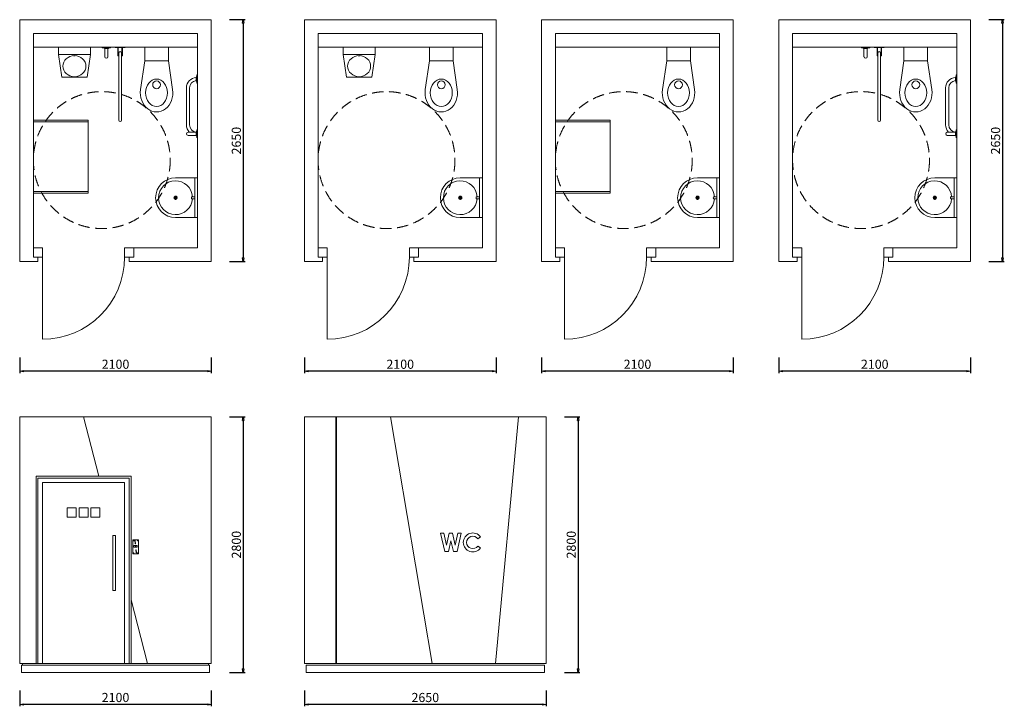
# Model space of a CAD drawing. Units: inches. Extents: x 25397 to 36187, y -950 to 6570.
import ezdxf

# ---------------------------------------------------------------- set-up
doc = ezdxf.new("R2010")
doc.units = ezdxf.units.IN
doc.header["$LTSCALE"] = 500
doc.linetypes.add('DASHED2', pattern=[0.375, 0.25, -0.125])
for name, color, linetype, lineweight in [('1', 7, 'Continuous', 9), ('SIA-CARKOVANA', 7, 'DASHED2', 5), ('SIA-KOTY', 3, 'Continuous', 5)]:
    doc.layers.add(name, color=color, linetype=linetype, lineweight=lineweight)
doc.styles.get("Standard").update_dxf_attribs({"font": 'ARIALN.TTF'})
doc.dimstyles.new('SIA_1_20_SIPKY', dxfattribs={"dimscale": 0, "dimtxt": 100, "dimasz": 40, "dimexe": 20, "dimexo": 50, "dimgap": 25, "dimtad": 1, "dimdec": 0, "dimrnd": 10, "dimzin": 0, "dimdsep": 46, "dimtxsty": 'Standard', "dimblk": 'CLOSEDBLANK', "dimcen": 250, "dimdle": 20, "dimclrd": 256, "dimclre": 256, "dimclrt": 256, "dimadec": 0, "dimazin": 0, "dimtfac": 1, "dimtdec": 0, "dimtix": 1, "dimtmove": 0, "dimatfit": 0, "dimldrblk": 'CLOSEDBLANK', "dimfxl": 0, "dimtolj": 1, "dimtzin": 0, "dimarcsym": 0})

# ---------------------------------------------------------------- blocks, each defined once
blk = doc.blocks.new('_ClosedBlank')
at = {"color": 0, "linetype": 'ByBlock', "lineweight": -2}
for p, q in [((-1, 0.17), (0, 0)), ((-1, 0.17), (-1, -0.17)), ((0, 0), (-1, -0.17))]:
    blk.add_line(p, q, dxfattribs=at)
blk = doc.blocks.new('*D38')
at = {"layer": 'Defpoints', "color": 0}
for p in [(25397, -728), (27497, -728), (25397, -930)]:
    blk.add_point(p, dxfattribs=at)
at = {"layer": 'SIA-KOTY', "lineweight": -2}
for p, q in [((25397, -778), (25397, -950)), ((27497, -778), (27497, -950)), ((27457, -930), (25437, -930))]:
    blk.add_line(p, q, dxfattribs=at)
at = {"layer": 'SIA-KOTY', "lineweight": -2, "xscale": 40, "yscale": 40, "zscale": 40, "rotation": 180}
blk.add_blockref('_ClosedBlank', (25397, -930), dxfattribs=at)
at = {"layer": 'SIA-KOTY', "lineweight": -2, "xscale": 40, "yscale": 40, "zscale": 40}
blk.add_blockref('_ClosedBlank', (27497, -930), dxfattribs=at)
at = {"layer": 'SIA-KOTY', "insert": (26447, -854), "char_height": 100, "attachment_point": 5}
blk.add_mtext('\\A1;2100', dxfattribs=at)
blk = doc.blocks.new('*D39')
at = {"layer": 'Defpoints', "color": 0}
for p in [(27647, 2220), (27647, -580), (27847, -580)]:
    blk.add_point(p, dxfattribs=at)
at = {"layer": 'SIA-KOTY', "lineweight": -2}
for p, q in [((27697, 2220), (27867, 2220)), ((27847, 2180), (27847, -540)), ((27697, -580), (27867, -580))]:
    blk.add_line(p, q, dxfattribs=at)
at = {"layer": 'SIA-KOTY', "lineweight": -2, "xscale": 40, "yscale": 40, "zscale": 40}
for p, rotation in [((27847, 2220), 90), ((27847, -580), 270)]:
    blk.add_blockref('_ClosedBlank', p, dxfattribs=dict(at, rotation=rotation))
at = {"layer": 'SIA-KOTY', "insert": (27771, 820), "char_height": 100, "attachment_point": 5, "rotation": 90}
blk.add_mtext('\\A1;2800', dxfattribs=at)
blk = doc.blocks.new('*D40')
at = {"layer": 'Defpoints', "color": 0}
for p in [(28517, -728), (31167, -728), (28517, -930)]:
    blk.add_point(p, dxfattribs=at)
at = {"layer": 'SIA-KOTY', "lineweight": -2}
for p, q in [((28517, -778), (28517, -950)), ((31167, -778), (31167, -950)), ((31127, -930), (28557, -930))]:
    blk.add_line(p, q, dxfattribs=at)
at = {"layer": 'SIA-KOTY', "lineweight": -2, "xscale": 40, "yscale": 40, "zscale": 40, "rotation": 180}
blk.add_blockref('_ClosedBlank', (28517, -930), dxfattribs=at)
at = {"layer": 'SIA-KOTY', "lineweight": -2, "xscale": 40, "yscale": 40, "zscale": 40}
blk.add_blockref('_ClosedBlank', (31167, -930), dxfattribs=at)
at = {"layer": 'SIA-KOTY', "insert": (29842, -854), "char_height": 100, "attachment_point": 5}
blk.add_mtext('\\A1;2650', dxfattribs=at)
blk = doc.blocks.new('PISOAR-ANTIVANDAL')
for p, q in [((-175, 0), (175, 0)), ((-175, 0), (-175, -82)), ((175, 0), (175, -82)), ((-175, -82), (-138, -330)), ((-175, -82), (175, -82)), ((175, -82), (138, -330)), ((-138, -330), (138, -330))]:
    blk.add_line(p, q)
for centre, major_axis, ratio in [((0, -209), (-126, 0), 0.917836), ((0, -96), (9.5, 0), 0.077969)]:
    blk.add_ellipse(centre, major_axis=major_axis, ratio=ratio)
blk = doc.blocks.new('WC-INVALIDI-ZAVES')
for p, q in [((-150, 130), (-465, 175)), ((0, 130), (-150, 130)), ((-150, 130), (-150, -130)), ((0, -130), (0, 130)), ((-150, -130), (-465, -175)), ((-150, -130), (0, -130))]:
    blk.add_line(p, q)
blk.add_circle((-413, 0), 42.7)
blk.add_ellipse((-500, 0), major_axis=(-210, 0), ratio=0.847619, start_param=4.54356, end_param=8.022811)
blk.add_ellipse((-500, 0), major_axis=(-150, 0), ratio=0.8)
blk = doc.blocks.new('Dvere900')
for points in [[(-100, -100), (-100, 0)], [(-100, 0), (0, 0)], [(0, -100), (0, 0)], [(900, -100), (900, 0)], [(1000, 0), (900, 0)], [(1000, -100), (1000, 0)], [(-100, -100), (0, -100)], [(0, -1000), (0, -100)], [(1000, -100), (900, -100)]]:
    blk.add_lwpolyline(points)
blk.add_arc((0, -100), 900, 270, 0)
blk = doc.blocks.new('UMYVADLO-KULATE')
at = {"ltscale": 2}
for p, q in [((218, 0), (-218, 0)), ((218, -30), (-218, -30))]:
    blk.add_line(p, q, dxfattribs=at)
for p, q in [((-218, -242), (-218, 0)), ((-11, -30), (-11, -65)), ((11, -30), (11, -65)), ((218, -242), (218, 0))]:
    blk.add_line(p, q)
for centre, radius in [((-15, -242), 3.5), ((-14, -234), 2.5), ((-14, -249), 2.5), ((-7, -229), 3.5), ((-8, -237), 3.5), ((-8, -246), 3.5), ((-7, -254), 3.5), ((0, -242), 4), ((0, -232), 3.5), ((0, -250), 3.5), ((0, -226), 2.5), ((0, -257), 2.5), ((7, -229), 3.5), ((8, -237), 3.5), ((8, -246), 3.5), ((7, -254), 3.5), ((14, -234), 2.5), ((15, -242), 3.5), ((14, -249), 2.5)]:
    blk.add_circle(centre, radius, dxfattribs=at)
for radius, start, end in [(185, 93.4088, 86.5912), (218, 180, 0)]:
    blk.add_arc((0, -242), radius, start, end)
blk.add_ellipse((0, -65), major_axis=(-11, 0), ratio=0.336364, start_param=0, end_param=3.141593)
blk = doc.blocks.new('PREBALOVACI_PULT')
blk.add_lwpolyline([(600, 800), (600, 0), (0, 0), (0, 800)], close=True)
for points in [[(0, 780), (600, 780)], [(0, 20), (600, 20)]]:
    blk.add_lwpolyline(points)
blk = doc.blocks.new('WC-INVALIDNI')
for p, q in [((-1045, 0), (-1045, -8)), ((-955, 0), (-1045, 0)), ((-955, 0), (-955, -8)), ((-905, 0), (-795, 0)), ((-905, -5), (-905, 0)), ((-795, 0), (-795, -5)), ((-580, 0), (-320, 0)), ((-580, -150), (-580, 0)), ((-320, 0), (-320, -150)), ((0, 0), (-94, 0)), ((0, -94), (0, 0)), ((-955, -8), (-1045, -8)), ((-1027, -8), (-1018, -15)), ((-1018, -15), (-1018, -105)), ((-982, -15), (-1018, -15)), ((-983, -105), (-983, -15)), ((-983, -15), (-982, -15)), ((-972, -8), (-982, -15)), ((-795, -5), (-905, -5)), ((-870, -5), (-875, -5)), ((-875, -5), (-875, -95)), ((-875, -95), (-870, -95)), ((-870, -95), (-870, -5)), ((-865, -65), (-870, -65)), ((-870, -95), (-865, -95)), ((-865, -65), (-865, -800)), ((-835, -800), (-835, -65)), ((-830, -65), (-835, -65)), ((-835, -95), (-830, -95)), ((-830, -5), (-825, -5)), ((-830, -95), (-830, -5)), ((-825, -95), (-830, -95)), ((-825, -5), (-825, -95)), ((-580, -150), (-625, -465)), ((-320, -150), (-580, -150)), ((-320, -150), (-275, -465)), ((-8, -323), (-15, -333)), ((0, -305), (-8, -305)), ((-8, -305), (-8, -395)), ((0, -395), (0, -305)), ((-15, -333), (-15, -368)), ((-8, -378), (-15, -368)), ((-8, -395), (0, -395)), ((-123, -853), (-123, -447)), ((-88, -447), (-88, -853)), ((-15, -932), (-105, -932)), ((-105, -967), (-15, -967)), ((-8, -922), (-15, -932)), ((-15, -967), (-15, -932)), ((-8, -977), (-15, -967)), ((-15, -967), (-15, -967)), ((0, -905), (-8, -905)), ((-8, -905), (-8, -995)), ((0, -995), (0, -905))]:
    blk.add_line(p, q)
blk.add_circle((-450, -413), 42.7)
for centre, radius, start, end in [((-1000, -105), 17.5, 180, 0), ((-850, -65), 15, 0, 180), ((-8, -447), 115, 93.7393, 180), ((-8, -447), 80, 95.3794, 180), ((-850, -800), 15, 180, 0), ((-8, -853), 115, 180, 223.8354), ((-8, -853), 80, 180, 264.6206), ((-105, -950), 17.5, 90, 270)]:
    blk.add_arc(centre, radius, start, end)
at = {"extrusion": (0, 0, -1)}
for major_axis, ratio, start_param, end_param in [((0, 150), 0.8, 3.141593, 9.424778), ((0, 210), 0.847619, 1.401967, 4.881218)]:
    blk.add_ellipse((-450, -500), major_axis=major_axis, ratio=ratio, start_param=start_param, end_param=end_param, dxfattribs=at)
blk = doc.blocks.new('*D44')
at = {"layer": 'Defpoints', "color": 0}
for p in [(25397, 2920), (27497, 2920), (25397, 2720)]:
    blk.add_point(p, dxfattribs=at)
at = {"layer": 'SIA-KOTY', "lineweight": -2}
for p, q in [((25397, 2870), (25397, 2700)), ((27497, 2870), (27497, 2700)), ((27457, 2720), (25437, 2720))]:
    blk.add_line(p, q, dxfattribs=at)
at = {"layer": 'SIA-KOTY', "lineweight": -2, "xscale": 40, "yscale": 40, "zscale": 40, "rotation": 180}
blk.add_blockref('_ClosedBlank', (25397, 2720), dxfattribs=at)
at = {"layer": 'SIA-KOTY', "lineweight": -2, "xscale": 40, "yscale": 40, "zscale": 40}
blk.add_blockref('_ClosedBlank', (27497, 2720), dxfattribs=at)
at = {"layer": 'SIA-KOTY', "insert": (26447, 2796), "char_height": 100, "attachment_point": 5}
blk.add_mtext('\\A1;2100', dxfattribs=at)
blk = doc.blocks.new('*D45')
at = {"layer": 'Defpoints', "color": 0}
for p in [(27647, 6570), (27647, 3920), (27847, 3920)]:
    blk.add_point(p, dxfattribs=at)
at = {"layer": 'SIA-KOTY', "lineweight": -2}
for p, q in [((27697, 6570), (27867, 6570)), ((27847, 6530), (27847, 3960)), ((27697, 3920), (27867, 3920))]:
    blk.add_line(p, q, dxfattribs=at)
at = {"layer": 'SIA-KOTY', "lineweight": -2, "xscale": 40, "yscale": 40, "zscale": 40}
for p, rotation in [((27847, 6570), 90), ((27847, 3920), 270)]:
    blk.add_blockref('_ClosedBlank', p, dxfattribs=dict(at, rotation=rotation))
at = {"layer": 'SIA-KOTY', "insert": (27771, 5245), "char_height": 100, "attachment_point": 5, "rotation": 90}
blk.add_mtext('\\A1;2650', dxfattribs=at)
blk = doc.blocks.new('*D50')
at = {"layer": 'Defpoints', "color": 0}
for p in [(28517, 2920), (30617, 2920), (28517, 2720)]:
    blk.add_point(p, dxfattribs=at)
at = {"layer": 'SIA-KOTY', "lineweight": -2}
for p, q in [((28517, 2870), (28517, 2700)), ((30617, 2870), (30617, 2700)), ((30577, 2720), (28557, 2720))]:
    blk.add_line(p, q, dxfattribs=at)
at = {"layer": 'SIA-KOTY', "lineweight": -2, "xscale": 40, "yscale": 40, "zscale": 40, "rotation": 180}
blk.add_blockref('_ClosedBlank', (28517, 2720), dxfattribs=at)
at = {"layer": 'SIA-KOTY', "lineweight": -2, "xscale": 40, "yscale": 40, "zscale": 40}
blk.add_blockref('_ClosedBlank', (30617, 2720), dxfattribs=at)
at = {"layer": 'SIA-KOTY', "insert": (29567, 2796), "char_height": 100, "attachment_point": 5}
blk.add_mtext('\\A1;2100', dxfattribs=at)
blk = doc.blocks.new('*D52')
at = {"layer": 'Defpoints', "color": 0}
for p in [(31117, 2920), (33217, 2920), (31117, 2720)]:
    blk.add_point(p, dxfattribs=at)
at = {"layer": 'SIA-KOTY', "lineweight": -2}
for p, q in [((31117, 2870), (31117, 2700)), ((33217, 2870), (33217, 2700)), ((33177, 2720), (31157, 2720))]:
    blk.add_line(p, q, dxfattribs=at)
at = {"layer": 'SIA-KOTY', "lineweight": -2, "xscale": 40, "yscale": 40, "zscale": 40, "rotation": 180}
blk.add_blockref('_ClosedBlank', (31117, 2720), dxfattribs=at)
at = {"layer": 'SIA-KOTY', "lineweight": -2, "xscale": 40, "yscale": 40, "zscale": 40}
blk.add_blockref('_ClosedBlank', (33217, 2720), dxfattribs=at)
at = {"layer": 'SIA-KOTY', "insert": (32167, 2796), "char_height": 100, "attachment_point": 5}
blk.add_mtext('\\A1;2100', dxfattribs=at)
blk = doc.blocks.new('*D54')
at = {"layer": 'Defpoints', "color": 0}
for p in [(33717, 2920), (35817, 2920), (33717, 2720)]:
    blk.add_point(p, dxfattribs=at)
at = {"layer": 'SIA-KOTY', "lineweight": -2}
for p, q in [((33717, 2870), (33717, 2700)), ((35817, 2870), (35817, 2700)), ((35777, 2720), (33757, 2720))]:
    blk.add_line(p, q, dxfattribs=at)
at = {"layer": 'SIA-KOTY', "lineweight": -2, "xscale": 40, "yscale": 40, "zscale": 40, "rotation": 180}
blk.add_blockref('_ClosedBlank', (33717, 2720), dxfattribs=at)
at = {"layer": 'SIA-KOTY', "lineweight": -2, "xscale": 40, "yscale": 40, "zscale": 40}
blk.add_blockref('_ClosedBlank', (35817, 2720), dxfattribs=at)
at = {"layer": 'SIA-KOTY', "insert": (34767, 2796), "char_height": 100, "attachment_point": 5}
blk.add_mtext('\\A1;2100', dxfattribs=at)
blk = doc.blocks.new('*D55')
at = {"layer": 'Defpoints', "color": 0}
for p in [(35967, 6570), (35967, 3920), (36167, 3920)]:
    blk.add_point(p, dxfattribs=at)
at = {"layer": 'SIA-KOTY', "lineweight": -2}
for p, q in [((36017, 6570), (36187, 6570)), ((36167, 6530), (36167, 3960)), ((36017, 3920), (36187, 3920))]:
    blk.add_line(p, q, dxfattribs=at)
at = {"layer": 'SIA-KOTY', "lineweight": -2, "xscale": 40, "yscale": 40, "zscale": 40}
for p, rotation in [((36167, 6570), 90), ((36167, 3920), 270)]:
    blk.add_blockref('_ClosedBlank', p, dxfattribs=dict(at, rotation=rotation))
at = {"layer": 'SIA-KOTY', "insert": (36091, 5245), "char_height": 100, "attachment_point": 5, "rotation": 90}
blk.add_mtext('\\A1;2650', dxfattribs=at)
blk = doc.blocks.new('*D56')
at = {"layer": 'Defpoints', "color": 0}
for p in [(31317, 2220), (31317, -580), (31517, -580)]:
    blk.add_point(p, dxfattribs=at)
at = {"layer": 'SIA-KOTY', "lineweight": -2}
for p, q in [((31367, 2220), (31537, 2220)), ((31517, 2180), (31517, -540)), ((31367, -580), (31537, -580))]:
    blk.add_line(p, q, dxfattribs=at)
at = {"layer": 'SIA-KOTY', "lineweight": -2, "xscale": 40, "yscale": 40, "zscale": 40}
for p, rotation in [((31517, 2220), 90), ((31517, -580), 270)]:
    blk.add_blockref('_ClosedBlank', p, dxfattribs=dict(at, rotation=rotation))
at = {"layer": 'SIA-KOTY', "insert": (31441, 820), "char_height": 100, "attachment_point": 5, "rotation": 90}
blk.add_mtext('\\A1;2800', dxfattribs=at)

msp = doc.modelspace()

# ---------------------------------------------------------------- linework, layer by layer
at = {"layer": '1'}
for points in [[(25596.9, 3919.6), (25396.9, 3919.6), (25396.9, 6569.6), (27496.9, 6569.6), (27496.9, 3919.6), (26596.9, 3919.6)], [(28716.9, 3919.6), (28516.9, 3919.6), (28516.9, 6569.6), (30616.9, 6569.6), (30616.9, 3919.6), (29716.9, 3919.6)], [(31316.9, 3919.6), (31116.9, 3919.6), (31116.9, 6569.6), (33216.9, 6569.6), (33216.9, 3919.6), (32316.9, 3919.6)], [(33916.9, 3919.6), (33716.9, 3919.6), (33716.9, 6569.6), (35816.9, 6569.6), (35816.9, 3919.6), (34916.9, 3919.6)], [(25646.9, 4069.6), (25546.9, 4069.6), (25546.9, 6419.6), (27346.9, 6419.6), (27346.9, 4069.6), (26546.9, 4069.6)], [(28766.9, 4069.6), (28666.9, 4069.6), (28666.9, 6419.6), (30466.9, 6419.6), (30466.9, 4069.6), (29666.9, 4069.6)], [(31366.9, 4069.6), (31266.9, 4069.6), (31266.9, 6419.6), (33066.9, 6419.6), (33066.9, 4069.6), (32266.9, 4069.6)], [(33966.9, 4069.6), (33866.9, 4069.6), (33866.9, 6419.6), (35666.9, 6419.6), (35666.9, 4069.6), (34866.9, 4069.6)], [(25546.9, 6269.6), (27346.9, 6269.6)], [(28666.9, 6269.6), (30466.9, 6269.6)], [(31266.9, 6269.6), (33066.9, 6269.6)], [(33866.9, 6269.6), (35666.9, 6269.6)], [(25646.9, 4069.6), (25646.9, 3969.6)], [(26546.9, 4069.6), (26546.9, 3969.6)], [(28766.9, 4069.6), (28766.9, 3969.6)], [(29666.9, 4069.6), (29666.9, 3969.6)], [(31366.9, 4069.6), (31366.9, 3969.6)], [(32266.9, 4069.6), (32266.9, 3969.6)], [(33966.9, 4069.6), (33966.9, 3969.6)], [(34866.9, 4069.6), (34866.9, 3969.6)], [(25646.9, 3969.6), (25596.9, 3969.6)], [(25596.9, 3969.6), (25596.9, 3919.6)], [(26546.9, 3969.6), (26596.9, 3969.6), (26596.9, 3919.6)], [(28766.9, 3969.6), (28716.9, 3969.6)], [(28716.9, 3969.6), (28716.9, 3919.6)], [(29666.9, 3969.6), (29716.9, 3969.6), (29716.9, 3919.6)], [(31366.9, 3969.6), (31316.9, 3969.6)], [(31316.9, 3969.6), (31316.9, 3919.6)], [(32266.9, 3969.6), (32316.9, 3969.6), (32316.9, 3919.6)], [(33966.9, 3969.6), (33916.9, 3969.6)], [(33916.9, 3969.6), (33916.9, 3919.6)], [(34866.9, 3969.6), (34916.9, 3969.6), (34916.9, 3919.6)], [(26096.9, 2219.6), (26265.5, 1569.6)], [(28861.9, -480.4), (28861.9, 2219.6)], [(28866.9, -480.4), (28866.9, 2219.6)], [(29916.9, -480.4), (29461.9, 2219.6)], [(30611.9, -480.4), (30861.9, 2219.6)], [(25576.9, -480.4), (25576.9, 1569.6), (26616.9, 1569.6), (26616.9, -480.7)], [(26616.9, 213.8), (26796.9, -480.4)], [(25426.9, -480.4), (25426.9, -500.4)], [(27466.9, -480.4), (27466.9, -500.4)]]:
    msp.add_lwpolyline(points, dxfattribs=at)
for points in [[(25396.9, -480.4), (27496.9, -480.4), (27496.9, 2219.6), (25396.9, 2219.6)], [(31166.9, -480.4), (28516.9, -480.4), (28516.9, 2219.6), (31166.9, 2219.6)], [(26546.9, -480.4), (26596.9, -480.7), (26596.9, 1549.6), (25596.9, 1549.6), (25596.9, -480.4), (25646.9, -480.4), (25646.9, 1499.6), (26546.9, 1499.6)], [(25646.9, 1499.6), (26546.9, 1499.6), (26546.9, -480.4), (25646.9, -480.4)], [(25916.9, 1221.5), (25916.9, 1121.5), (26016.9, 1121.5), (26016.9, 1221.5)], [(26046.9, 1221.5), (26046.9, 1121.5), (26146.9, 1121.5), (26146.9, 1221.5)], [(26176.9, 1221.5), (26176.9, 1121.5), (26276.9, 1121.5), (26276.9, 1221.5)], [(26446.9, 919.6), (26446.9, 319.6), (26416.9, 319.6), (26416.9, 919.6)], [(26636.9, 874.6), (26636.9, 719.6), (26698.9, 719.6), (26698.9, 874.6), (26636.9, 874.6)], [(26663.9, 864.4), (26658.9, 864.4), (26660.9, 829.4), (26665.9, 829.4)], [(30046.5, 944.6), (30009.6, 944.6), (30054.9, 744.6), (30096.7, 744.6), (30122.5, 863.1), (30149.4, 744.6), (30191.2, 744.6), (30236.5, 944.6), (30199.5, 944.6), (30170.3, 815.3), (30141, 944.6), (30105.1, 944.6), (30075.8, 815.3)], [(26647.9, 811), (26682.9, 811), (26682.9, 791), (26647.9, 791)], [(26664.9, 809), (26680.9, 809), (26680.9, 793), (26664.9, 793)], [(26672, 729.8), (26677, 729.8), (26675, 764.8), (26670, 764.8)], [(25416.9, -580.4), (27476.9, -580.4), (27476.9, -500.4), (25416.9, -500.4)], [(31146.9, -580.4), (28536.9, -580.4), (28536.9, -500.4), (31146.9, -500.4)]]:
    msp.add_lwpolyline(points, close=True, dxfattribs=at)
msp.add_lwpolyline([(30446.6, 784), (30417.3, 804.9, -3.1096979), (30417.3, 884.2), (30446.6, 905.2, 3.1096979)], format="xyb", close=True, dxfattribs=at)
for centre in [(26646.9, 864.6), (26688.9, 864.6), (26646.9, 729.6), (26688.9, 729.6)]:
    msp.add_circle(centre, 2.5, dxfattribs=at)
at = {"layer": 'SIA-CARKOVANA'}
for centre in [(26296.9, 5032), (29416.9, 5032), (32016.9, 5032), (34616.9, 5032)]:
    msp.add_circle(centre, 750, dxfattribs=at)

# ---------------------------------------------------------------- block references
at = {"layer": '1'}
for name, p in [('PISOAR-ANTIVANDAL', (25996.9, 6269.6)), ('WC-INVALIDNI', (27346.9, 6269.6)), ('PISOAR-ANTIVANDAL', (29116.9, 6269.6)), ('WC-INVALIDNI', (35666.9, 6269.6)), ('PREBALOVACI_PULT', (25546.9, 4669.6)), ('PREBALOVACI_PULT', (31266.9, 4669.6)), ('Dvere900', (25646.9, 4069.6)), ('Dvere900', (28766.9, 4069.6)), ('Dvere900', (31366.9, 4069.6)), ('Dvere900', (33966.9, 4069.6))]:
    msp.add_blockref(name, p, dxfattribs=at)
for name, p, rotation in [('WC-INVALIDI-ZAVES', (30016.9, 6269.6), 90), ('WC-INVALIDI-ZAVES', (32616.9, 6269.6), 90), ('UMYVADLO-KULATE', (27346.9, 4619.6), 270), ('UMYVADLO-KULATE', (30466.9, 4619.6), 270), ('UMYVADLO-KULATE', (33066.9, 4619.6), 270), ('UMYVADLO-KULATE', (35666.9, 4619.6), 270)]:
    msp.add_blockref(name, p, dxfattribs=dict(at, rotation=rotation))

# ---------------------------------------------------------------- dimensions: what is measured, and where the dimension line sits
at = {"layer": 'SIA-KOTY'}
for base, p1, p2, picture, middle in [((27846.9, 3919.6), (27646.9, 6569.6), (27646.9, 3919.6), '*D45', (27770.9, 5244.6)), ((36166.9, 3919.6), (35966.9, 6569.6), (35966.9, 3919.6), '*D55', (36090.9, 5244.6)), ((27846.9, -580.4), (27646.9, 2219.6), (27646.9, -580.4), '*D39', (27770.9, 819.6)), ((31516.9, -580.4), (31316.9, 2219.6), (31316.9, -580.4), '*D56', (31440.9, 819.6))]:
    dim = msp.add_linear_dim(base=base, p1=p1, p2=p2, angle=90, dimstyle='SIA_1_20_SIPKY', override={"dimscale": 1}, dxfattribs=at)
    dim.commit()
    dim.dimension.update_dxf_attribs({"geometry": picture, "text_midpoint": middle})
for base, p1, p2, picture, middle in [((25396.9, 2719.6), (27496.9, 2919.6), (25396.9, 2919.6), '*D44', (26446.9, 2795.6)), ((28516.9, 2719.6), (30616.9, 2919.6), (28516.9, 2919.6), '*D50', (29566.9, 2795.6)), ((31116.9, 2719.6), (33216.9, 2919.6), (31116.9, 2919.6), '*D52', (32166.9, 2795.6)), ((33716.9, 2719.6), (35816.9, 2919.6), (33716.9, 2919.6), '*D54', (34766.9, 2795.6)), ((25396.9, -930.4), (27496.9, -727.6), (25396.9, -727.6), '*D38', (26446.9, -854.4)), ((28516.9, -930.4), (31166.9, -727.6), (28516.9, -727.6), '*D40', (29841.9, -854.4))]:
    dim = msp.add_linear_dim(base=base, p1=p1, p2=p2, dimstyle='SIA_1_20_SIPKY', override={"dimscale": 1}, dxfattribs=at)
    dim.commit()
    dim.dimension.update_dxf_attribs({"geometry": picture, "text_midpoint": middle})

doc.saveas('drawing.dxf')
